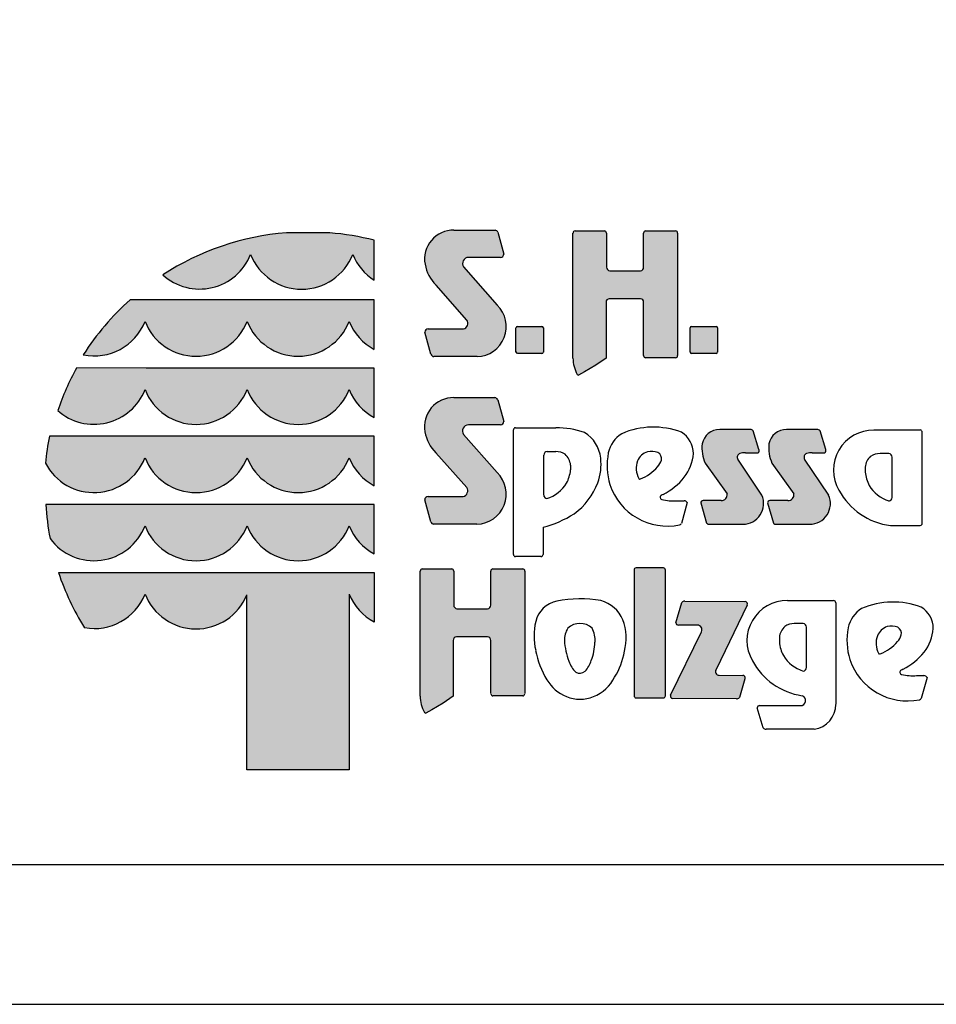
# Model space of a CAD drawing. Extents: x 0 to 14850, y 0 to 10500.
# Drawn here: x 6653 to 8291, y 0 to 1759 of the extents above; entities that cross this region are included whole.
import ezdxf

# ---------------------------------------------------------------- set-up
doc = ezdxf.new("R2010")
doc.units = 0

msp = doc.modelspace()

# ---------------------------------------------------------------- hatches: boundary and pattern name
at = {"linetype": 'Continuous'}
for points in [[(7129.3, 1378.6, 0.12487), (6908.4, 1303.5, 0.524082), (7065.3, 1340, 0.681961), (7247.9, 1340, 0.158164), (7286.4, 1293.9), (7286.4, 1365.3, 0.042564), (7206.7, 1378.5)], [(7452, 1222.6, -0.521171), (7445.8, 1206.8), (7382.9, 1206.8, 0.40714), (7376.8, 1200.8), (7387.7, 1161.5, 0.256436), (7392.8, 1157.3), (7470.2, 1157.3, 0.664401), (7506.3, 1249.4), (7446.1, 1317.7, -0.589575), (7454.9, 1334.7), (7512.1, 1334.7, 0.40714), (7518.2, 1340.7), (7507.3, 1379.7, 0.236635), (7502.4, 1383.4), (7428.8, 1383.4, 0.470833), (7377.3, 1322.3, 0.160567), (7396.9, 1285.1)], [(7707.4, 1310.8, -0.386076), (7701.6, 1317.2), (7701.6, 1378.2, 0.37855), (7698, 1382.3), (7645.3, 1382.3, 0.380168), (7641.7, 1378.2), (7641.7, 1154.7, 0.125188), (7649.2, 1125.6, 0.132851), (7651.7, 1124.1), (7662.5, 1130.1), (7682.8, 1142), (7700.8, 1154.4), (7700.8, 1254.5, -0.384886), (7706.6, 1260.8), (7762.2, 1260.8, -0.385362), (7768, 1254.5), (7768, 1159.2, 0.377007), (7771.6, 1155.1), (7825.2, 1155.1, 0.376962), (7828.7, 1159.2), (7828.7, 1378.2, 0.377768), (7825.2, 1382.3), (7771.6, 1382.3, 0.377461), (7768, 1378.2), (7768, 1317.2, -0.384586), (7762.2, 1310.8)], [(6878.7, 1258.7), (6849.9, 1259, 0.068846), (6766.1, 1160.6, 0.363419), (6876.6, 1220.2, 0.681961), (7059.1, 1220.2, 0.681961), (7241.6, 1220.2, 0.17747), (7286.4, 1170.4), (7286.4, 1258.7), (7243.8, 1258.7)], [(7542.2, 1211.4, 0.407567), (7539.8, 1208.9), (7539.8, 1165.6, 0.388021), (7542.2, 1163), (7586, 1163, 0.398899), (7588.8, 1165.6), (7588.8, 1208.9, 0.37745), (7586, 1211.4)], [(7853.7, 1211.4, 0.407567), (7851.2, 1208.9), (7851.2, 1165.6, 0.388021), (7853.7, 1163), (7897.4, 1163, 0.398899), (7900.2, 1165.6), (7900.2, 1208.9, 0.37745), (7897.4, 1211.4)], [(6878.7, 1136.9), (6754.2, 1137.1, 0.044281), (6720.5, 1061.1, 0.520413), (6876.6, 1098.4, 0.681961), (7059.1, 1098.4, 0.681961), (7241.6, 1098.4, 0.17747), (7286.4, 1048.6), (7286.4, 1136.9), (7243.8, 1136.9)], [(7451.7, 923.3, -0.521171), (7445.6, 907.4), (7382.7, 907.4, 0.40714), (7376.6, 901.5), (7387.5, 862.2, 0.256436), (7392.6, 858), (7470, 858, 0.664401), (7506.1, 950.1), (7445.9, 1018.4, -0.589575), (7454.7, 1035.4), (7511.9, 1035.4, 0.40714), (7518, 1041.3), (7507.1, 1080.3, 0.236635), (7502.2, 1084.1), (7428.6, 1084.1, 0.470833), (7377, 1023, 0.160567), (7396.7, 985.7)], [(7917.3, 912.1, -0.451418), (7906.5, 900), (7874.3, 900, 0.420459), (7870, 895.9), (7880.5, 860, 0.246122), (7885.8, 857.7), (7945.4, 857.7, 0.543632), (7979.4, 910), (7936.4, 974.1, -0.514778), (7940, 984, -0.080032), (7950.2, 985.6), (7972.8, 985.6, 0.257954), (7974.2, 991.6), (7963.9, 1025, 0.197555), (7958.6, 1027.2), (7904, 1027.2, 0.361429), (7872.6, 1001.4, 0.127397), (7878, 967.1)], [(8036.7, 912.1, -0.451418), (8025.9, 900), (7993.7, 900, 0.420459), (7989.4, 895.9), (7999.9, 860, 0.246122), (8005.2, 857.7), (8064.8, 857.7, 0.543632), (8098.8, 910), (8055.8, 974.1, -0.514778), (8059.4, 984, -0.080032), (8069.5, 985.6), (8092.2, 985.6, 0.257954), (8093.6, 991.6), (8083.3, 1025, 0.197555), (8078, 1027.2), (8023.4, 1027.2, 0.361429), (7992, 1001.4, 0.127397), (7997.4, 967.1)], [(7059.1, 976.6, 0.681961), (7241.6, 976.6, 0.17747), (7286.4, 926.7), (7286.4, 1015.1), (7243.8, 1015.1), (6878.7, 1015.1), (6705.7, 1015.2, 0.026359), (6698.5, 966.9, 0.642354), (6876.6, 976.6, 0.681961)], [(6878.7, 893.3), (6699.1, 893.3, 0.033265), (6706.8, 832.2, 0.588132), (6876.6, 854.8, 0.681961), (7059.1, 854.8, 0.681961), (7241.6, 854.8, 0.17747), (7286.4, 804.9), (7286.4, 893.3), (7243.8, 893.3)], [(7368.6, 550.6, 0.125188), (7376.1, 521.5, 0.132851), (7378.5, 520), (7389.3, 526.1), (7409.6, 537.9), (7427.6, 550.4), (7427.6, 650.4, -0.384886), (7433.4, 656.7), (7489.1, 656.7, -0.385362), (7494.9, 650.4), (7494.9, 555.1, 0.377007), (7498.5, 551.1), (7552, 551.1, 0.376962), (7555.6, 555.1), (7555.6, 774.2, 0.377768), (7552, 778.2), (7498.4, 778.2, 0.377461), (7494.8, 774.2), (7494.8, 713.1, -0.384586), (7489, 706.8), (7434.3, 706.8, -0.386076), (7428.4, 713.1), (7428.4, 774.2, 0.37855), (7424.9, 778.2), (7372.2, 778.2, 0.380168), (7368.6, 774.2)], [(7807, 775.9, 0.37684), (7803.4, 779.9), (7754.5, 779.9, 0.374487), (7750.9, 775.9), (7750.9, 551.4, 0.377972), (7754.5, 547.4), (7803.4, 547.4, 0.37865), (7807, 551.4)], [(7058.6, 419), (7241.6, 419), (7241.6, 733, 0.177516), (7286.4, 683.1), (7286.4, 771.5), (7243.8, 771.5), (6878.7, 771.5), (6721.8, 771.4, 0.058892), (6768.4, 673, 0.356527), (6876.6, 733, 0.676848), (7058.6, 731.7)], [(7816, 552.2, 0.50472), (7820, 546.3), (7933.8, 545.9, 0.197555), (7939.1, 548.1), (7949.2, 581.8, 0.542476), (7945.1, 587.8), (7902.8, 588, -0.608257), (7897.5, 598.4), (7952.9, 713.2, 0.629837), (7949.2, 719.8), (7841.5, 720.2, 0.246122), (7836.2, 717.9), (7825.8, 681.8, 0.420459), (7830.1, 677.5), (7863.7, 677.4, -0.568743), (7871.5, 665.8)]]:
    msp.add_hatch(color=30, dxfattribs=at).paths.add_polyline_path(points)

# ---------------------------------------------------------------- linework, layer by layer
at = {"color": 7, "linetype": 'Continuous'}
for p, q in [((7206.7, 1378.5), (7129.3, 1378.6)), ((7428.8, 1383.4), (7502.4, 1383.4)), ((7507.3, 1379.7), (7518.2, 1340.7)), ((7641.7, 1154.7), (7641.7, 1378.2)), ((7645.3, 1382.3), (7698, 1382.3)), ((7701.6, 1378.2), (7701.6, 1317.2)), ((7768, 1317.2), (7768, 1378.2)), ((7771.6, 1382.3), (7825.2, 1382.3)), ((7828.7, 1378.2), (7828.7, 1159.2)), ((7286.4, 1293.9), (7286.4, 1365.3)), ((7512.1, 1334.7), (7454.9, 1334.7)), ((7512.1, 1334.7), (7454.9, 1334.7)), ((7446.1, 1317.7), (7506.3, 1249.4)), ((7707.4, 1310.8), (7762.2, 1310.8)), ((7452, 1222.6), (7396.9, 1285.1)), ((6878.7, 1258.7), (6849.9, 1259)), ((7243.8, 1258.7), (6878.7, 1258.7)), ((7286.4, 1258.7), (7243.8, 1258.7)), ((7286.4, 1170.4), (7286.4, 1258.7)), ((7700.8, 1254.5), (7700.8, 1154.4)), ((7762.2, 1260.8), (7706.6, 1260.8)), ((7768, 1159.2), (7768, 1254.5)), ((7387.7, 1161.5), (7376.8, 1200.8)), ((7382.9, 1206.8), (7445.8, 1206.8)), ((7539.8, 1165.6), (7539.8, 1208.9)), ((7542.2, 1211.4), (7586, 1211.4)), ((7588.8, 1208.9), (7588.8, 1165.6)), ((7851.2, 1165.6), (7851.2, 1208.9)), ((7853.7, 1211.4), (7897.4, 1211.4)), ((7900.2, 1208.9), (7900.2, 1165.6)), ((7586, 1163), (7542.2, 1163)), ((7897.4, 1163), (7853.7, 1163)), ((7470.2, 1157.3), (7392.8, 1157.3)), ((7700.8, 1154.4), (7682.8, 1142)), ((7825.2, 1155.1), (7771.6, 1155.1)), ((6878.7, 1136.9), (6754.2, 1137.1)), ((7243.8, 1136.9), (6878.7, 1136.9)), ((7286.4, 1136.9), (7243.8, 1136.9)), ((7286.4, 1048.6), (7286.4, 1136.9)), ((7662.5, 1130.1), (7651.7, 1124.1)), ((7682.8, 1142), (7662.5, 1130.1)), ((7428.6, 1084.1), (7502.2, 1084.1)), ((7507.1, 1080.3), (7518, 1041.3)), ((7511.9, 1035.4), (7454.7, 1035.4)), ((7535.2, 804), (7535.2, 1026.3)), ((7538.8, 1030.3), (7611, 1030.3)), ((7958.6, 1027.2), (7904, 1027.2)), ((7974.2, 991.6), (7963.9, 1025)), ((8078, 1027.2), (8023.4, 1027.2)), ((8093.6, 991.6), (8083.3, 1025)), ((8262.5, 1026.2), (8179.7, 1026.2)), ((8266.1, 859.5), (8266.1, 1022.2)), ((6878.7, 1015.1), (6705.7, 1015.2)), ((7243.8, 1015.1), (6878.7, 1015.1)), ((7286.4, 1015.1), (7243.8, 1015.1)), ((7286.4, 926.7), (7286.4, 1015.1)), ((7445.9, 1018.4), (7506.1, 950.1)), ((7451.7, 923.3), (7396.7, 985.7)), ((7595.3, 987.8), (7610.9, 987.8)), ((7950.2, 985.6), (7972.8, 985.6)), ((8069.5, 985.6), (8092.2, 985.6)), ((7589.4, 910.1), (7589.4, 981.4)), ((7979.4, 910), (7936.4, 974.1)), ((8098.8, 910), (8055.8, 974.1)), ((8206.5, 984.2), (8190.7, 984.2)), ((8212.4, 905.8), (8212.4, 977.8)), ((7637.4, 963.6), (7637.4, 954.9)), ((7878, 967.1), (7917.3, 912.1)), ((7997.4, 967.1), (8036.7, 912.1)), ((8164, 959.8), (8164, 951)), ((7387.5, 862.2), (7376.6, 901.5)), ((7382.7, 907.4), (7445.6, 907.4)), ((7827.2, 899.8), (7840.3, 899.8)), ((7906.5, 900), (7874.3, 900)), ((8025.9, 900), (7993.7, 900)), ((6878.7, 893.3), (6699.1, 893.3)), ((7243.8, 893.3), (6878.7, 893.3)), ((7286.4, 893.3), (7243.8, 893.3)), ((7286.4, 804.9), (7286.4, 893.3)), ((7845.9, 896.4), (7835.4, 858.9)), ((7870, 895.9), (7880.5, 860)), ((7989.4, 895.9), (7999.9, 860)), ((7470, 858), (7392.6, 858)), ((7588.1, 852.4), (7588.1, 804)), ((7885.8, 857.7), (7945.4, 857.7)), ((8005.2, 857.7), (8064.8, 857.7)), ((8209.1, 855.4), (8262.5, 855.4)), ((7584.5, 799.9), (7538.8, 799.9)), ((7368.6, 550.6), (7368.6, 774.2)), ((7372.2, 778.2), (7424.9, 778.2)), ((7428.4, 774.2), (7428.4, 713.1)), ((7494.8, 713.1), (7494.8, 774.2)), ((7498.4, 778.2), (7552, 778.2)), ((7555.6, 774.2), (7555.6, 555.1)), ((7750.9, 775.9), (7750.9, 551.4)), ((7803.4, 779.9), (7754.5, 779.9)), ((7807, 551.4), (7807, 775.9)), ((6721.8, 771.4), (6878.7, 771.5)), ((6878.7, 771.5), (7243.8, 771.5)), ((7243.8, 771.5), (7286.4, 771.5)), ((7286.4, 771.5), (7286.4, 683.1)), ((7058.6, 419), (7058.6, 731.7)), ((7241.6, 733), (7241.6, 419)), ((8024.9, 721.6), (8107.7, 721.6)), ((7434.3, 706.8), (7489, 706.8)), ((7825.8, 681.8), (7836.2, 717.9)), ((7841.5, 720.2), (7949.2, 719.8)), ((7952.9, 713.2), (7897.5, 598.4)), ((8111.6, 717.6), (8111.6, 536.1)), ((7863.7, 677.4), (7830.1, 677.5)), ((8053.1, 680.2), (8037.4, 680.2)), ((8059, 601.9), (8059, 673.8)), ((7489.1, 656.7), (7433.4, 656.7)), ((7816, 552.2), (7871.5, 665.8)), ((8010.6, 655.9), (8010.6, 647.1)), ((7427.6, 650.4), (7427.6, 550.4)), ((7494.9, 555.1), (7494.9, 650.4)), ((7902.8, 588), (7945.1, 587.8)), ((7949.2, 581.8), (7939.1, 548.1)), ((8256, 587.4), (8269.1, 587.4)), ((8274.7, 583.9), (8264.2, 546.4)), ((7427.6, 550.4), (7409.6, 537.9)), ((7552, 551.1), (7498.5, 551.1)), ((7754.5, 547.4), (7803.4, 547.4)), ((7933.8, 545.9), (7820, 546.3)), ((7409.6, 537.9), (7389.3, 526.1)), ((7981.6, 493.8), (7971.1, 529.6)), ((7975.4, 533.7), (8040.7, 533.8)), ((8040.7, 533.8), (8048.2, 533.8)), ((7389.3, 526.1), (7378.5, 520)), ((8073.1, 491.5), (7986.9, 491.5)), ((7241.6, 419), (7058.6, 419)), ((0, 0), (14850, 0))]:
    msp.add_line(p, q, dxfattribs=at)
msp.add_lwpolyline([(14550, 10250), (250, 10250), (250, 250), (14550, 250)], close=True, dxfattribs=at)
for centre, radius, start, end in [((7167, 905.7), 474.4, 94.5526, 123.0232), ((7169.2, 905), 475, 75.7231, 85.4722), ((7428.3, 1331.6), 51.9, 89.4116, 190.2621), ((7501.1, 1376.6), 6.92, 26.0075, 79.2606), ((7645.8, 1378.2), 4.06, 96.5854, 179.8461), ((7697.5, 1378.2), 4.07, 0.3159, 83.2526), ((7772.1, 1378.2), 4.08, 96.8566, 179.5748), ((7824.7, 1378.2), 4.08, 0.3944, 83.1741), ((6974.2, 1376.1), 98, 227.7906, 338.4236), ((7156.6, 1375.8), 98, 201.4151, 338.5849), ((7338.2, 1376.3), 97.3, 201.8781, 237.8289), ((7512.1, 1340.9), 6.13, 269.6723, 358.2852), ((7443.6, 1333.6), 67.3, 189.6088, 226.0966), ((7455.2, 1323.8), 10.9, 91.7082, 213.7984), ((7708, 1317.2), 6.41, 180.2803, 264.7217), ((7761.6, 1317.2), 6.43, 275.4269, 359.5711), ((7163.6, 906.9), 471.5, 131.6981, 147.4515), ((7468.9, 1210.9), 53.6, 271.4092, 45.8097), ((7707.2, 1254.4), 6.43, 95.3969, 179.6011), ((7761.6, 1254.4), 6.42, 0.3515, 84.6505), ((6785.8, 1256.4), 97.8, 258.392, 338.2804), ((6967.8, 1256), 98, 201.4151, 338.5849), ((7150.4, 1256), 98, 201.4151, 338.5849), ((7332, 1256.3), 97.3, 201.7759, 242.0299), ((7443.3, 1216.9), 10.4, 283.706, 33.8149), ((7382.9, 1200.7), 6.13, 89.6723, 178.2852), ((7542.3, 1208.9), 2.48, 91.0438, 179.7407), ((7586, 1208.6), 2.84, 7.5783, 90.2944), ((7853.7, 1208.9), 2.48, 91.0438, 179.7407), ((7897.4, 1208.6), 2.84, 7.5783, 90.2944), ((7394.1, 1164.1), 6.92, 201.7355, 259.2666), ((7542.4, 1165.7), 2.65, 180.3259, 265.1551), ((7586, 1165.8), 2.81, 269.4285, 356.4166), ((7853.9, 1165.7), 2.65, 180.3259, 265.1551), ((7897.4, 1165.8), 2.81, 269.4285, 356.4166), ((7702.6, 1154.9), 60.9, 180.1961, 208.7385), ((7772.1, 1159.2), 4.08, 180.4707, 263.0978), ((7824.7, 1159.2), 4.08, 276.9067, 359.5248), ((7165.2, 908.9), 470, 150.9649, 161.1067), ((7653.3, 1129.4), 5.54, 222.5849, 252.8549), ((6785.5, 1134.4), 98, 228.4477, 338.4199), ((6967.8, 1134.2), 98, 201.4151, 338.5849), ((7150.4, 1134.2), 98, 201.4151, 338.5849), ((7332, 1134.5), 97.3, 201.7759, 242.0299), ((7428.1, 1032.2), 51.9, 89.4116, 190.2621), ((7500.9, 1077.3), 6.92, 26.0075, 79.2606), ((7511.9, 1041.5), 6.13, 269.6723, 358.2852), ((7443.4, 1034.2), 67.3, 189.6088, 226.0966), ((7455, 1024.4), 10.9, 91.7082, 213.7984), ((7539.3, 1026.3), 4.08, 96.8198, 179.6117), ((7611.2, 876), 154.3, 70.6852, 90.0525), ((7631.5, 970.1), 60, 5.6691, 59.1754), ((7785.5, 890.5), 140.9, 69.2232, 113.6607), ((7812.5, 984.2), 44.4, 359.8487, 58.8792), ((7903.8, 995.4), 31.8, 89.6216, 169.107), ((7958.6, 1019.7), 7.53, 45.2132, 89.9139), ((8023.2, 995.4), 31.8, 89.6216, 169.107), ((8078, 1019.7), 7.53, 45.2132, 89.9139), ((8179.2, 954.5), 71.7, 89.6078, 210.1176), ((8262, 1022.2), 4.07, 0.2721, 83.2457), ((7159.7, 923.3), 463.2, 168.5572, 174.5968), ((7756.9, 974.2), 53.3, 121.6794, 167.8097), ((7595.9, 981.4), 6.43, 95.4526, 179.5454), ((7611, 956.9), 30.9, 56.9941, 90.1604), ((7825, 962.7), 122.3, 169.2715, 196.1955), ((7783.8, 959.9), 28.9, 108.3744, 157.6508), ((7781.7, 949.8), 38.3, 72.0712, 100.6387), ((7786.8, 974.9), 13.2, 349.581, 59.1672), ((7941.5, 994.8), 69.3, 174.4896, 203.5305), ((7950.1, 953.4), 32.2, 89.9312, 108.2343), ((7968.1, 989.9), 6.37, 317.5142, 15.3716), ((8060.9, 994.8), 69.3, 174.4896, 203.5305), ((8069.5, 953.4), 32.2, 89.9312, 108.2343), ((8087.5, 989.9), 6.37, 317.5142, 15.3716), ((6785.3, 1012.5), 98, 207.6859, 338.5452), ((6967.8, 1012.4), 98, 201.4151, 338.5849), ((7150.4, 1012.4), 98, 201.4151, 338.5849), ((7332, 1012.7), 97.3, 201.7759, 242.0299), ((7607.4, 960.6), 30.1, 5.679, 47.4329), ((7599.7, 964.6), 92.2, 339.3133, 7.1337), ((7794.6, 957.9), 39.8, 160.8442, 207.1772), ((7767.7, 982.5), 33.5, 319.0509, 342.7121), ((7775.5, 991.2), 81.8, 322.8446, 355.0179), ((7941.8, 977.8), 6.43, 105.3972, 214.3508), ((8061.1, 977.8), 6.43, 105.3972, 214.3508), ((8194.2, 956.8), 30.4, 132.5671, 174.321), ((8190.7, 953), 31.2, 89.8396, 123.0059), ((8205.9, 977.7), 6.49, 0.4546, 84.5474), ((7562.2, 964.4), 75.8, 334.0023, 352.7573), ((7731.4, 1015.1), 82.4, 292.022, 318.453), ((8239.9, 960.6), 76.5, 187.2427, 205.9977), ((7468.7, 911.6), 53.6, 271.4092, 45.8097), ((7761.1, 940.5), 2.07, 201.9931, 302.9371), ((7749.6, 1015.3), 117, 297.0937, 321.0781), ((7443.1, 917.5), 10.4, 283.706, 33.8149), ((7575.5, 965), 64.3, 287.851, 328.3462), ((7573.7, 974), 119.9, 305.7284, 339.4924), ((7810.9, 963.6), 109.1, 198.7106, 281.342), ((8224.6, 976.5), 122, 208.3492, 262.7358), ((8226.4, 961.2), 64.9, 211.6538, 252.149), ((7382.7, 901.3), 6.13, 89.6723, 178.2852), ((7595.8, 910.1), 6.41, 180.2826, 264.7194), ((7801.3, 905.9), 4.03, 116.8861, 257.7132), ((7945.3, 617.1), 326.7, 115.8342, 116.5065), ((7820.6, 987.2), 87.6, 256.6919, 274.3261), ((7840.3, 893.6), 6.24, 26.7531, 90.582), ((7874.2, 895.9), 4.17, 88.9312, 180.1502), ((7906.6, 910.8), 10.8, 269.6254, 6.8065), ((7945.5, 894.9), 37.1, 269.8988, 24.0185), ((7993.6, 895.9), 4.17, 88.9312, 180.1502), ((8026, 910.8), 10.8, 269.6254, 6.8065), ((8064.8, 894.9), 37.1, 269.8988, 24.0185), ((8205.9, 905.8), 6.47, 275.2806, 359.7174), ((7161.3, 920.1), 462.9, 183.3172, 190.9383), ((7393.9, 864.8), 6.92, 201.7355, 259.2666), ((7542.6, 1032.4), 185.6, 284.1878, 302.9867), ((6785.4, 890.7), 98, 216.6449, 338.4895), ((6967.8, 890.6), 98, 201.4151, 338.5849), ((7150.4, 890.6), 98, 201.4151, 338.5849), ((7332, 890.9), 97.3, 201.7759, 242.0299), ((7829.9, 863), 6.86, 291.2651, 322.8459), ((7885.4, 864), 6.25, 218.9823, 274.29), ((8004.8, 864), 6.25, 218.9823, 274.29), ((8262, 859.5), 4.07, 276.7464, 359.6851), ((7539.3, 804), 4.08, 180.4137, 263.1548), ((7584, 804), 4.08, 276.8225, 359.6089), ((7372.6, 774.2), 4.06, 96.5854, 179.8461), ((7424.4, 774.1), 4.07, 0.3159, 83.2526), ((7498.9, 774.1), 4.08, 96.8566, 179.5748), ((7551.5, 774.1), 4.08, 0.3944, 83.1741), ((7755, 775.9), 4.1, 97.1552, 179.2762), ((7802.9, 775.9), 4.08, 0.4874, 83.0811), ((7161.4, 919.6), 463.9, 198.6271, 212.1085), ((6785.8, 769.2), 97.7, 259.7856, 338.2757), ((6967.8, 768.8), 98, 201.4201, 337.7882), ((7332, 769.1), 97.3, 201.7656, 242.0299), ((7655, 507.3), 217.2, 80.3108, 101.1995), ((7675.1, 662.9), 60.8, 23.5396, 74.3156), ((8024.4, 649.9), 71.7, 89.6078, 210.1176), ((8106.8, 716.8), 4.87, 9.1049, 79.7293), ((7434.9, 713.1), 6.41, 180.2803, 264.7217), ((7488.4, 713.2), 6.43, 275.4269, 359.5711), ((7621.9, 673), 48.2, 100.8699, 166.8468), ((7841, 714), 6.25, 85.7209, 141.0286), ((7949.5, 715.6), 4.17, 324.6825, 93.4995), ((8185.7, 661.8), 53.3, 121.6794, 167.8097), ((8214.3, 578), 140.9, 69.2232, 113.6607), ((8241.3, 671.7), 44.4, 359.8487, 58.8792), ((7646.5, 654.8), 90.3, 344.576, 20.9758), ((7683.9, 658.3), 111.9, 166.7042, 193.2958), ((7662.9, 651.4), 36.6, 145.7697, 182.5264), ((7654.2, 649.8), 30.9, 45.8711, 134.1289), ((7636.3, 650.6), 44.9, 355.4394, 28.3889), ((7830, 681.8), 4.21, 179.614, 270.8331), ((7864.1, 669.3), 8.13, 334.5295, 93.0446), ((8040.9, 652.8), 30.4, 132.5671, 174.321), ((8037.3, 649.1), 31.2, 89.8396, 123.0059), ((8052.5, 673.8), 6.49, 0.4546, 84.5474), ((8253.8, 650.2), 122.3, 169.2715, 196.1955), ((8212.6, 647.5), 28.9, 108.3744, 157.6508), ((8210.6, 637.3), 38.3, 72.0712, 100.6387), ((8215.6, 662.4), 13.2, 349.581, 59.1672), ((8204.3, 678.7), 81.8, 322.8446, 355.0179), ((7434, 650.3), 6.43, 95.3969, 179.6011), ((7488.5, 650.3), 6.42, 0.3515, 84.6505), ((8223.4, 645.4), 39.8, 160.8442, 207.1772), ((8196.5, 670), 33.5, 319.0509, 342.7121), ((7750.7, 657.8), 124.6, 183.7038, 200.9649), ((7579.9, 650.9), 101.2, 338.8725, 357.8009), ((8086.5, 656.7), 76.5, 187.2427, 205.9977), ((8160.2, 702.7), 82.4, 292.022, 318.453), ((7725.5, 659.6), 153, 190.2072, 211.4642), ((7612.4, 650.2), 122.7, 327.6842, 350.8837), ((8073, 657.2), 64.9, 211.6538, 252.149), ((8239.8, 651.1), 109.1, 198.7106, 281.342), ((8190, 628), 2.07, 201.9931, 302.9371), ((8178.4, 702.8), 117, 297.0937, 321.0781), ((7680.2, 628.7), 48.5, 198.6269, 226.5819), ((7627.4, 628.4), 48.8, 317.2275, 343.4841), ((7902.8, 594.6), 6.56, 144.7893, 270.0307), ((8069.3, 671.5), 121.4, 208.2859, 261.3962), ((8052.5, 601.9), 6.47, 275.2806, 359.7174), ((8374.1, 304.6), 326.7, 115.8342, 116.5065), ((7653.9, 606), 14.3, 240.7628, 310.964), ((7650.2, 618), 73.8, 292.4868, 333.1573), ((7945.2, 583.5), 4.34, 337.2851, 91.2001), ((8230.1, 593.4), 4.03, 116.8861, 257.7132), ((8249.4, 674.7), 87.6, 256.6919, 274.3261), ((8269.1, 581.1), 6.24, 26.7531, 90.582), ((7657.9, 617.7), 73.4, 211.1429, 247.5575), ((7429.5, 550.8), 60.9, 180.1961, 208.7385), ((7499, 555.1), 4.08, 180.4707, 263.0978), ((7551.5, 555.1), 4.08, 276.9067, 359.5248), ((7654.3, 608.3), 63.3, 247.2849, 292.4832), ((7755, 551.4), 4.08, 180.3739, 263.1947), ((7802.9, 551.4), 4.07, 276.7374, 359.6941), ((7820.2, 550.7), 4.45, 161.1091, 268.233), ((7933.8, 553.4), 7.53, 270.0861, 314.7868), ((8048.7, 542.7), 9.01, 267.0479, 73.7905), ((8258.7, 550.5), 6.86, 291.2651, 322.8459), ((7975.3, 529.6), 4.17, 88.9312, 180.1502), ((8066.2, 536.3), 45.4, 278.7534, 359.639), ((7380.2, 525.3), 5.54, 222.5849, 252.8549), ((7986.5, 497.7), 6.25, 218.9823, 274.29)]:
    msp.add_arc(centre, radius, start, end, dxfattribs=at)

doc.saveas('drawing.dxf')
